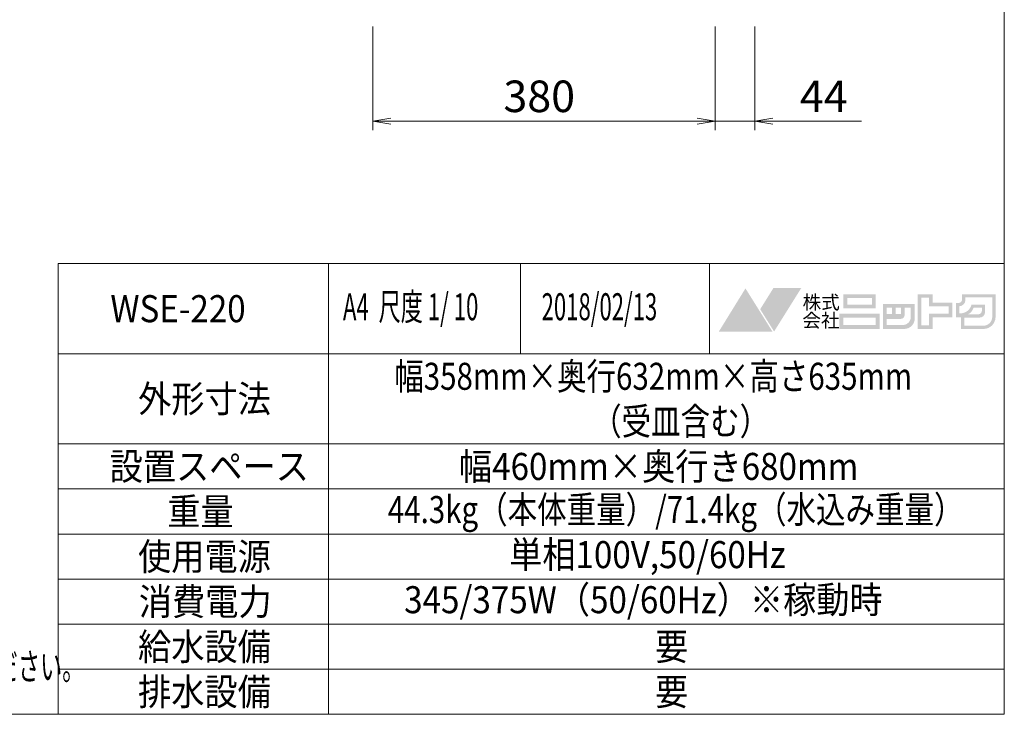
# Model space of a CAD drawing. Units: millimetres. Extents: x 85 to 2067, y -417 to 5285.
# Drawn here: x 974 to 2067, y -417 to 354 of the extents above; entities that cross this region are included whole.
import ezdxf

# ---------------------------------------------------------------- set-up
doc = ezdxf.new("R2010")
doc.units = ezdxf.units.MM
doc.layers.get('0').update_dxf_attribs({"lineweight": 18})
for name, color, linetype, lineweight in [('AM_5', 51, 'Continuous', 18), ('図面枠', 111, 'Continuous', 15), ('文字', 31, 'Continuous', 18)]:
    doc.layers.add(name, color=color, linetype=linetype, lineweight=lineweight)
doc.styles.add('0.9横', font='simplex.shx', dxfattribs={"width": 0.9, "bigfont": 'bigfont.shx'})
doc.styles.get("Standard").update_dxf_attribs({"font": 'simplex.shx', "bigfont": 'bigfont.shx'})
doc.styles.add('承認', font='simplex.shx', dxfattribs={"width": 0.9, "bigfont": 'bigfont.shx'})

# ---------------------------------------------------------------- blocks, each defined once
blk = doc.blocks.new('A$C4F6B2F0F')
for points in [[(96.20654996223536, -207.2539669716292), (102.1465499622354, -207.2539669716292), (99.15854996223536, -202.4721673988547)], [(100.79136508543, -204.7843549285838), (102.3345499622353, -207.2539669716292), (105.3489197158459, -202.4299669716294), (102.2625499622353, -202.4299669716294)]]:
    blk.add_hatch(color=172).paths.add_polyline_path(points)
h = blk.add_hatch(color=172)
h.paths.add_polyline_path([(110.0185499622353, -204.6979669716293), (113.6185499622353, -204.6979669716293), (113.6185499622353, -203.1139669716293), (110.0185499622353, -203.1139669716293)])
h.paths.add_polyline_path([(113.1865499622353, -204.2659669716294), (110.4505499622354, -204.2659669716294), (110.4505499622354, -203.5459669716294), (113.1865499622353, -203.5459669716294)], flags=16)
h = blk.add_hatch(color=172)
h.paths.add_polyline_path([(119.9185499622353, -203.1139669716293), (118.2625499622353, -203.1139669716293), (118.2625499622353, -206.9659669716295), (119.9185499622353, -206.9659669716295), (119.9185499622353, -205.6699669716293), (122.1145499622353, -205.6699669716293), (122.1145499622353, -204.0499669716294), (119.9185499622353, -204.0499669716294)])
h.paths.add_polyline_path([(121.7185499622353, -205.2739669716294), (119.5225499622353, -205.2739669716294), (119.5225499622353, -206.5699669716294), (118.6585499622353, -206.5699669716294), (118.6585499622353, -203.5099669716294), (119.5225499622353, -203.5099669716294), (119.5225499622353, -204.4459669716294), (121.7185499622353, -204.4459669716294)], flags=16)
h = blk.add_hatch(color=172)
edge = h.paths.add_edge_path()
edge.add_arc((122.7697499622353, -203.6611669716293), 0.4319999999999919, -90.0000000000008, 6.252776074688882e-13, ccw=False)
edge.add_line((122.7697499622353, -204.0931669716295), (122.5105499622354, -204.0931669716295))
edge.add_line((122.5105499622354, -204.0931669716295), (122.5105499622354, -205.6699669716295))
edge.add_line((122.5105499622354, -205.6699669716293), (123.0721499622354, -205.6699669716293))
edge.add_line((123.0721499622353, -205.6699669716293), (123.0721499622353, -206.9659669716294))
edge.add_line((123.0721499622353, -206.9659669716295), (125.6425499622354, -206.9659669716295))
edge.add_arc((125.5778745644448, -205.6412915738388), 1.326253300312942, 272.7951656096049, 357.2048343903955)
edge.add_line((126.9025499622354, -205.7059669716294), (126.9025499622354, -203.1139669716294))
edge.add_line((126.9025499622354, -203.1139669716293), (123.2017499622353, -203.1139669716293))
edge.add_line((123.2017499622354, -203.1139669716293), (123.2017499622354, -203.6611669716293))
edge = h.paths.add_edge_path(flags=16)
edge.add_arc((124.9945499622353, -204.9499669716294), 0.3960000000000001, 270, 359.9999999999994, ccw=False)
edge.add_line((124.9945499622353, -205.3459669716294), (123.8569499622353, -205.3459669716294))
edge.add_arc((123.3412999669946, -204.2988049756271), 1.167237406641532, 296.2168428093594, 343.7226386468612)
edge.add_line((124.4617499622354, -204.6259669716294), (125.3905499622354, -204.6259669716294))
edge.add_line((125.3905499622354, -204.6259669716294), (125.3905499622354, -204.9499669716295))
edge = h.paths.add_edge_path(flags=16)
edge.add_arc((125.5705499622354, -205.6339669716293), 0.9719999999999998, -90, 0, ccw=False)
edge.add_line((125.5705499622354, -206.6059669716295), (123.4321499622354, -206.6059669716295))
edge.add_line((123.4321499622353, -206.6059669716295), (123.4321499622353, -205.7059669716295))
edge.add_line((123.4321499622353, -205.7059669716294), (125.1385499622353, -205.7059669716294))
edge.add_arc((125.1385499622353, -205.0939669716293), 0.6120000000000021, 270, 359.9999999999998)
edge.add_line((125.7505499622354, -205.0939669716293), (125.7505499622354, -204.2659669716293))
edge.add_line((125.7505499622354, -204.2659669716294), (124.2385499622354, -204.2659669716294))
edge.add_arc((123.0103098786333, -203.9779188713069), 1.26156466780984, 272.8096825768741, 346.80145960765606, ccw=False)
edge.add_line((123.0721499622353, -205.2379669716294), (122.8705499622353, -205.2379669716294))
edge.add_line((122.8705499622354, -205.2379669716294), (122.8705499622354, -204.4531669716294))
edge.add_arc((122.8705499622354, -203.7619669716294), 0.6912000000000017, 270.0000000000007, 359.9999999999998)
edge.add_line((123.5617499622353, -203.7619669716294), (123.5617499622353, -203.4739669716294))
edge.add_line((123.5617499622353, -203.4739669716294), (126.5425499622353, -203.4739669716294))
edge.add_line((126.5425499622353, -203.4739669716294), (126.5425499622353, -205.6339669716295))
h = blk.add_hatch(color=172)
edge = h.paths.add_edge_path()
edge.add_line((114.4105499622353, -206.9659669716295), (116.7865499622353, -206.9659669716295))
edge.add_arc((116.7865499622354, -205.8139669716293), 1.152, 270, 360)
edge.add_line((117.9385499622354, -205.8139669716293), (117.9385499622354, -204.1939669716293))
edge.add_line((117.9385499622354, -204.1939669716293), (114.4105499622354, -204.1939669716293))
edge.add_line((114.4105499622353, -204.1939669716293), (114.4105499622353, -206.9659669716294))
h.paths.add_polyline_path([(115.4185499622353, -205.3099669716293), (114.8425499622353, -205.3099669716293), (114.8425499622353, -204.5899669716294), (115.4185499622353, -204.5899669716294)], flags=16)
h.paths.add_polyline_path([(116.4265499622354, -205.3099669716293), (115.8145499622353, -205.3099669716293), (115.8145499622353, -204.5899669716294), (116.4265499622354, -204.5899669716294)], flags=16)
edge = h.paths.add_edge_path(flags=16)
edge.add_arc((116.6065499622354, -205.6339669716293), 0.9, -90, 0, ccw=False)
edge.add_line((116.6065499622354, -206.5339669716294), (114.8425499622354, -206.5339669716294))
edge.add_line((114.8425499622353, -206.5339669716294), (114.8425499622353, -205.8499669716294))
edge.add_line((114.8425499622353, -205.8499669716294), (116.3905499622353, -205.8499669716294))
edge.add_arc((116.3905499622354, -205.4179669716293), 0.4320000000000002, 270, 360)
edge.add_line((116.8225499622353, -205.4179669716293), (116.8225499622353, -204.5899669716294))
edge.add_line((116.8225499622353, -204.5899669716294), (117.5065499622353, -204.5899669716294))
edge.add_line((117.5065499622354, -204.5899669716294), (117.5065499622354, -205.6339669716295))
h = blk.add_hatch(color=172)
h.paths.add_polyline_path([(109.5865499622354, -206.9659669716295), (114.0505499622353, -206.9659669716295), (114.0505499622353, -205.2739669716294), (109.5865499622354, -205.2739669716294)])
h.paths.add_polyline_path([(113.6185499622353, -206.5339669716294), (110.0185499622353, -206.5339669716294), (110.0185499622353, -205.7059669716294), (113.6185499622353, -205.7059669716294)], flags=16)
at = {"color": 0, "linetype": 'ByBlock', "lineweight": -2}
for p, q in [((59.79982396455159, -183.5775056524621), (57.79982396455157, -183.9108389857954)), ((59.79982396455159, -184.2441723191288), (57.79982396455157, -183.9108389857954)), ((57.79982396455157, -183.9108389857954), (59.79982396455159, -183.9108389857954)), ((93.79982387550214, -183.5775056524621), (95.79982387550216, -183.9108389857954)), ((93.79982387550214, -183.5775056524621), (95.79982387550216, -183.9108389857954)), ((93.79982387550214, -184.2441723191288), (95.79982387550216, -183.9108389857954)), ((95.79982387550216, -183.9108389857954), (93.79982387550214, -183.9108389857954)), ((93.79982387550214, -184.2441723191288), (95.79982387550216, -183.9108389857954)), ((95.79982387550216, -183.9108389857954), (93.79982387550214, -183.9108389857954)), ((102.1998238651911, -183.5775056524621), (100.1998238651911, -183.9108389857954)), ((102.1998238651911, -184.2441723191288), (100.1998238651911, -183.9108389857954)), ((100.1998238651911, -183.9108389857954), (102.1998238651911, -183.9108389857954))]:
    blk.add_line(p, q, dxfattribs=at)
at = {"layer": 'AM_5', "color": 4, "lineweight": 9}
for p, q in [((57.79982396455157, -173.4108389857954), (57.79982396455157, -184.9108389857954)), ((95.79982387550216, -173.4108389857954), (95.79982387550216, -184.9108389857954)), ((95.79982387550216, -173.4108389857954), (95.79982387550216, -184.9108389857954)), ((100.1998238651911, -173.4108389857954), (100.1998238651911, -184.9108389857954)), ((59.79982396455159, -183.9108389857954), (93.79982387550214, -183.9108389857954)), ((93.79982387550214, -183.9108389857954), (91.79982387550214, -183.9108389857954)), ((95.79982387550216, -183.9108389857954), (100.1998238651911, -183.9108389857954)), ((102.1998238651911, -183.9108389857954), (112.0331571985245, -183.9108389857954))]:
    blk.add_line(p, q, dxfattribs=at)
at = {"layer": '図面枠'}
for p, q in [((127.8794269341336, 35.36459185359445), (127.8794269341336, -249.720926725241)), ((22.87942693413361, -199.720926725241), (22.87942693413355, -249.720926725241)), ((22.87942693413362, -199.720926725241), (127.8794269341336, -199.7209267252407)), ((52.87942693413362, -199.7209267252409), (52.87942693413349, -249.720926725241)), ((74.18387384562755, -209.7209267252412), (74.18387384562755, -199.7209267252412)), ((95.18387384562755, -209.7209267252412), (95.18387384562755, -199.7209267252412)), ((22.87942693413359, -209.720926725241), (127.8794269341336, -209.7209267252408)), ((22.87942693413355, -219.720926725241), (127.8794269341336, -219.7209267252408)), ((22.87942693413355, -224.720926725241), (127.8794269341336, -224.7209267252407)), ((22.87942693413355, -229.720926725241), (127.8794269341336, -229.7209267252408)), ((22.87942693413355, -234.720926725241), (127.8794269341336, -234.7209267252408)), ((22.87942693413355, -239.720926725241), (127.8794269341336, -239.7209267252407)), ((22.87942693413355, -244.720926725241), (127.8794269341336, -244.7209267252408)), ((127.8794269341336, -249.720926725241), (-70.32057306586644, -249.720926725241))]:
    blk.add_line(p, q, dxfattribs=at)
at = {"color": 172}
for s, p in [('株式', (105.497264064295, -204.768268317638)), ('会社', (105.4705367915678, -206.7804501358198))]:
    blk.add_text(s, height=1.511999999999999, dxfattribs=at).set_placement(p)
at = {"layer": 'AM_5'}
for s, p in [('380', (72.29982392002685, -182.9108389857954)), ('44', (105.1998238651911, -182.9108389857954))]:
    blk.add_text(s, height=3.5, dxfattribs=at).set_placement(p)
at = {"layer": '図面枠'}
for s, style, width, p in [('A4  尺度 1/ 10', '0.9横', 0.6, (54.49736467559488, -206.0066410109552)), ('2018/02/13', '0.9横', 0.6, (76.54101670277042, -206.0066410109555)), ('幅358mm×奥行632mm×高さ635mm', '承認', 0.8, (60.18514121984786, -213.7209267252409)), ('外形寸法', '承認', 0.9, (31.75942693413357, -216.220926725241)), ('（受皿含む）', '承認', 0.8, (82.13942693413355, -218.7209267252408)), ('設置スペース', '承認', 0.9, (28.60942693413354, -223.7209267252409)), ('幅460mm×奥行き680mm', '承認', 0.9, (67.36514121984784, -223.7209267252409)), ('44.3kg（本体重量）/71.4kg（水込み重量）', '承認', 0.8, (59.47656979127646, -228.5066410109552)), ('重量', '承認', 0.9, (34.99942693413355, -228.720926725241)), ('使用電源', '承認', 0.9, (31.7594269341336, -233.7209267252409)), ('単相100V,50/60Hz', '承認', 0.9, (72.93228407699068, -233.5066410109551)), ('消費電力', '承認', 0.9, (31.84942693413358, -238.7209267252409)), ('345/375W（50/60Hz）※稼動時', '承認', 0.9, (61.2837126484193, -238.5066410109551)), ('給水設備', '承認', 0.9, (31.75942693413357, -243.720926725241)), ('要', '承認', 0.9, (89.11942693413363, -243.7209267252409)), ('排水設備', '承認', 0.9, (31.75942693413349, -248.720926725241)), ('要', '承認', 0.9, (89.11942693413363, -248.7209267252409))]:
    blk.add_text(s, height=3, dxfattribs=dict(at, style=style, width=width)).set_placement(p)
at = {"layer": '図面枠', "width": 0.6}
blk.add_text('%%U※改良の為、予告なく仕様・デザインを変更することがあります。ご了承ください。', height=3, dxfattribs=at).set_placement((-67.51984091477216, -245.920926725241))
at = {"layer": '文字', "style": '承認', "width": 0.9}
blk.add_text('WSE-220', height=3, dxfattribs=at).set_placement((28.68656979127647, -206.220926725241))

msp = doc.modelspace()

# ---------------------------------------------------------------- block references
at = {"xscale": 10, "yscale": 10, "zscale": 10}
msp.add_blockref('A$C4F6B2F0F', (787.9786589569585, 2080.181875589797), dxfattribs=at)

doc.saveas('drawing.dxf')
